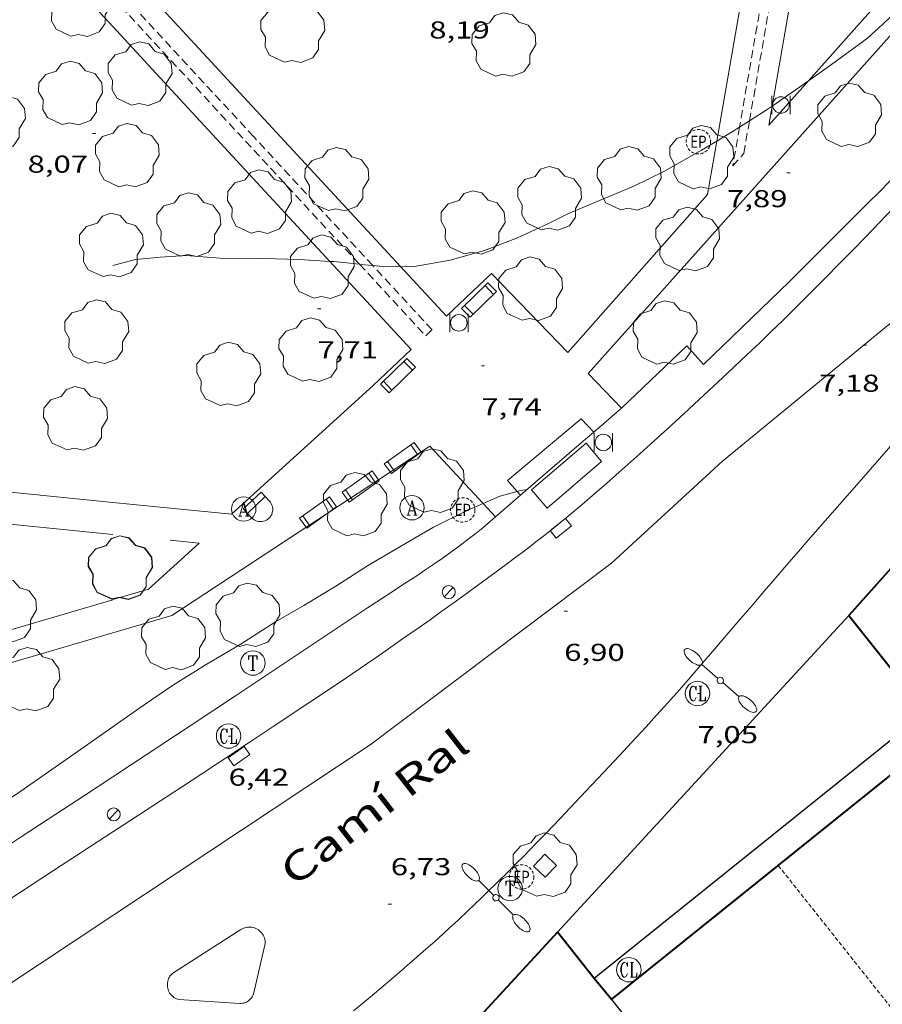
# Model space of a CAD drawing. Units: inches. Extents: x 451998 to 453001, y 4597494 to 4598002.
# Drawn here: x 452900 to 452953, y 4597767 to 4597827 of the extents above; entities that cross this region are included whole.
import ezdxf
from ezdxf.enums import TextEntityAlignment as Align

# ---------------------------------------------------------------- set-up
doc = ezdxf.new("R2010")
doc.units = ezdxf.units.IN
doc.header["$MEASUREMENT"] = 0
doc.linetypes.add('TRAZOS', pattern=[0.75, 0.5, -0.25])
doc.linetypes.add('TRAZOS2', pattern=[0.375, 0.25, -0.125])
for name, color, linetype, lineweight in [('ARBRE', 7, 'Continuous', 0), ('BANC PUBLIC', 7, 'Continuous', 0), ('CARENER', 7, 'Continuous', 0), ('CORBA DE NIVELL', 7, 'Continuous', 0), ('COS SORTINT-TRIBUNA', 7, 'Continuous', 0), ('COTA ALTIMETRICA', 7, 'Continuous', 0), ('EIX VIA URBANA PAVIMENTADA', 7, 'Continuous', 0), ('EMBORNAL', 7, 'Continuous', 0), ('ESCOCELL', 7, 'Continuous', 0), ('FACANA EXTERIOR', 7, 'Continuous', 0), ('FANAL', 7, 'Continuous', 0), ('FONT', 7, 'Continuous', 0), ('JARDI', 7, 'Continuous', 0), ('LIMIT DE PAVIMENT', 7, 'Continuous', 0), ('MARQUESINA', 7, 'Continuous', 0), ('MITGERES', 7, 'Continuous', 0), ('PAPERERA', 7, 'Continuous', 0), ('REGISTRE AIGUA', 7, 'Continuous', 0), ('REGISTRE CLAVEGUERAM', 7, 'Continuous', 0), ('REGISTRE ENLLUMENAT PUBLIC', 7, 'Continuous', 0), ('REGISTRE TELEFON', 7, 'Continuous', 0), ('TEXT DE CARRER', 7, 'Continuous', 0), ('VORERA', 7, 'Continuous', 0)]:
    doc.layers.add(name, color=color, linetype=linetype, lineweight=lineweight)
doc.styles.add('Style-Arial', font='ARIAL.TTF')

# ---------------------------------------------------------------- blocks, each defined once
blk = doc.blocks.new('ARBRE')
at = {"color": 0, "linetype": 'ByBlock', "lineweight": -2, "flags": 128}
blk.add_lwpolyline([(-0.507, -1.872), (-1.415, -1.448), (-1.697, -0.9400000000000001), (-1.675, -0.342), (-1.951, 0.138), (-1.943, 0.686), (-1.511, 1.208), (-0.871, 1.406), (-0.543, 1.846), (-0.027, 2.012), (0.541, 1.882), (0.933, 1.428), (1.495, 1.262), (1.921, 0.6940000000000001), (1.969, 0.068), (1.593, -0.562), (1.593, -1.098), (1.229, -1.618), (0.505, -1.886), (-0.049, -1.762), (-0.507, -1.872)], dxfattribs=at)
blk = doc.blocks.new('FANAL')
at = {"color": 0, "linetype": 'ByBlock', "lineweight": -2}
blk.add_line((0.283, 0.283), (-0.283, -0.283), dxfattribs=at)
blk.add_circle((0.0002620689868927002, 0.0006722288131713868), 0.40000000060146, dxfattribs=at)
blk = doc.blocks.new('COTA')
at = {"color": 0, "linetype": 'ByBlock', "lineweight": -2}
blk.add_line((0, 0), (0.2, 0), dxfattribs=at)
blk = doc.blocks.new('RCLAVC')
at = {"color": 0, "linetype": 'ByBlock', "lineweight": -2, "flags": 128}
for points in [[(-0.158, 0.43), (-0.122, 0.26), (-0.122, 0.6), (-0.158, 0.43), (-0.228, 0.544), (-0.332, 0.6), (-0.402, 0.6), (-0.508, 0.544), (-0.578, 0.43), (-0.612, 0.316), (-0.648, 0.146), (-0.648, -0.146), (-0.612, -0.316), (-0.578, -0.43), (-0.508, -0.544), (-0.402, -0.6), (-0.332, -0.6), (-0.228, -0.544), (-0.158, -0.43), (-0.122, -0.316)], [(-0.402, 0.6), (-0.472, 0.544), (-0.542, 0.43), (-0.578, 0.316), (-0.612, 0.146), (-0.612, -0.146), (-0.578, -0.316), (-0.542, -0.43), (-0.472, -0.544), (-0.402, -0.6)], [(0.122, 0.6), (0.368, 0.6)], [(0.226, 0.6), (0.226, -0.6)], [(0.262, 0.6), (0.262, -0.6)], [(0.122, -0.6), (0.648, -0.6), (0.648, -0.26), (0.612, -0.6)]]:
    blk.add_lwpolyline(points, dxfattribs=at)
at = {"color": 0, "linetype": 'ByBlock', "lineweight": -2}
blk.add_circle((-0.001401012718677521, -0.0007607361078262329), 1, dxfattribs=at)
blk = doc.blocks.new('RTELC')
at = {"color": 0, "linetype": 'ByBlock', "lineweight": -2, "flags": 128}
for points in [[(-0.306, 0.6), (-0.354, 0.26), (-0.354, 0.6), (0.354, 0.6), (0.354, 0.26), (0.308, 0.6)], [(-0.024, 0.6), (-0.024, -0.6)], [(0.024, 0.6), (0.024, -0.6)], [(-0.166, -0.6), (0.166, -0.6)]]:
    blk.add_lwpolyline(points, dxfattribs=at)
at = {"color": 0, "linetype": 'ByBlock', "lineweight": -2}
blk.add_circle((-0.001159542858600617, -0.0002807360887527466), 1, dxfattribs=at)
blk = doc.blocks.new('REPC')
at = {"color": 0, "linetype": 'ByBlock', "lineweight": -2}
blk.add_circle((0.001121296942234039, 0.0002408043146133423), 1, dxfattribs=at)
at = {"color": 0, "linetype": 'ByBlock', "lineweight": -2, "style": 'Style-Arial', "width": 0.7999964000072}
blk.add_text('EP', height=1.000002, dxfattribs=at).set_placement((-0.0001425146484374409, 1.000000000033197e-06), align=Align.MIDDLE_CENTER)
blk = doc.blocks.new('ESCOSE')
at = {"color": 0, "linetype": 'ByBlock', "lineweight": -2, "flags": 128}
blk.add_lwpolyline([(-0.5, -0.5), (0.5, -0.5), (0.5, 0.5), (-0.5, 0.5)], close=True, dxfattribs=at)
blk = doc.blocks.new('EMBORN')
at = {"color": 0, "linetype": 'ByBlock', "lineweight": -2, "flags": 128}
blk.add_lwpolyline([(0, 0), (1.2, 0), (1.2, 0.6), (0, 0.6)], close=True, dxfattribs=at)
blk = doc.blocks.new('FANALD')
at = {"color": 0, "linetype": 'ByBlock', "lineweight": -2, "flags": 128}
for points in [[(-2.906, -0.006), (-2.898, -0.052), (-2.874, -0.096), (-2.836, -0.138), (-2.782, -0.176), (-2.716, -0.212), (-2.638, -0.242), (-2.55, -0.268), (-2.454, -0.286), (-2.352, -0.3), (-2.246, -0.306), (-2.142, -0.304), (-2.036, -0.298), (-1.936, -0.284), (-1.842, -0.262), (-1.756, -0.236), (-1.68, -0.204), (-1.616, -0.168), (-1.566, -0.128), (-1.532, -0.08600000000000001), (-1.51, -0.042), (-1.506, 0.004), (-1.518, 0.05), (-1.546, 0.094), (-1.588, 0.134), (-1.644, 0.174), (-1.714, 0.208), (-1.794, 0.236), (-1.884, 0.26), (-1.982, 0.278), (-2.084, 0.29), (-2.188, 0.294), (-2.294, 0.292), (-2.398, 0.282), (-2.498, 0.266), (-2.59, 0.246), (-2.674, 0.218), (-2.746, 0.184), (-2.808, 0.148), (-2.854, 0.106), (-2.886, 0.064), (-2.904, 0.018), (-2.906, -0.006)], [(0.198, -0.002), (0.19, 0.054), (0.166, 0.104), (0.13, 0.148), (0.084, 0.178), (0.03, 0.194), (-0.026, 0.194), (-0.08, 0.178), (-0.128, 0.148), (-0.166, 0.106), (-0.19, 0.056), (-0.198, 0), (-0.19, -0.056), (-0.168, -0.106), (-0.132, -0.15), (-0.08600000000000001, -0.18), (-0.032, -0.198), (0.024, -0.198), (0.078, -0.184), (0.126, -0.154), (0.164, -0.112), (0.188, -0.062), (0.198, -0.006), (0.198, -0.002)], [(2.898, -0.002), (2.89, 0.044), (2.866, 0.088), (2.828, 0.13), (2.774, 0.168), (2.708, 0.204), (2.63, 0.234), (2.542, 0.26), (2.446, 0.278), (2.344, 0.292), (2.238, 0.298), (2.134, 0.296), (2.028, 0.29), (1.928, 0.276), (1.834, 0.254), (1.748, 0.228), (1.672, 0.196), (1.608, 0.16), (1.558, 0.12), (1.524, 0.078), (1.502, 0.034), (1.498, -0.012), (1.51, -0.058), (1.538, -0.102), (1.58, -0.142), (1.636, -0.182), (1.706, -0.216), (1.786, -0.244), (1.876, -0.268), (1.974, -0.286), (2.076, -0.298), (2.18, -0.302), (2.286, -0.3), (2.39, -0.29), (2.49, -0.274), (2.582, -0.254), (2.666, -0.226), (2.738, -0.192), (2.8, -0.156), (2.846, -0.114), (2.878, -0.07200000000000001), (2.896, -0.026), (2.898, -0.002)], [(-1.506, -0.006), (-0.198, -0.006)], [(1.498, -0.002), (0.198, -0.002)]]:
    blk.add_lwpolyline(points, dxfattribs=at)
blk = doc.blocks.new('RAIGUC')
at = {"color": 0, "linetype": 'ByBlock', "lineweight": -2, "flags": 128}
for points in [[(0.002, 0.6), (-0.33, -0.6)], [(0.002, 0.6), (0.332, -0.6)], [(0.002, 0.43), (0.284, -0.6)], [(-0.424, -0.6), (-0.14, -0.6)], [(-0.236, -0.26), (0.19, -0.26)], [(0.142, -0.6), (0.426, -0.6)]]:
    blk.add_lwpolyline(points, dxfattribs=at)
at = {"color": 0, "linetype": 'ByBlock', "lineweight": -2}
blk.add_circle((0.0002215649485588074, -0.001705031752586365), 1, dxfattribs=at)
blk = doc.blocks.new('PAPERE')
at = {"color": 0, "linetype": 'ByBlock', "lineweight": -2, "flags": 128}
for points in [[(-0.749, 0.752), (-0.749, -0.748)], [(0.751, -0.748), (0.751, 0.752)]]:
    blk.add_lwpolyline(points, dxfattribs=at)
at = {"color": 0, "linetype": 'ByBlock', "lineweight": -2}
blk.add_circle((0, 0), 0.675, dxfattribs=at)
blk = doc.blocks.new('FONT')
at = {"color": 0, "linetype": 'ByBlock', "lineweight": -2}
blk.add_line((0.999, 0.501), (-1.001, 0.501), dxfattribs=at)
at = {"color": 0, "linetype": 'ByBlock', "lineweight": -2, "flags": 128}
blk.add_lwpolyline([(-1.001, 0.001), (-1.001, 1.001), (0.999, 1.001), (0.999, 0.001)], dxfattribs=at)
at = {"color": 0, "linetype": 'ByBlock', "lineweight": -2}
blk.add_arc((0, 0), 1.00000000240455, 180.0000000000004, 4.579998741307465e-13, dxfattribs=at)
blk = doc.blocks.new('BANC')
at = {"color": 0, "linetype": 'ByBlock', "lineweight": -2}
for p, q in [((0.002, 1.498), (0, 0)), ((4.502, 1.498), (0.002, 1.498)), ((4.5, -0.004), (4.502, 1.498)), ((0, 0), (4.5, -0.004))]:
    blk.add_line(p, q, dxfattribs=at)
at = {"color": 0, "linetype": 'ByBlock', "lineweight": -2, "flags": 128}
for points in [[(0.502, 1.498), (0.498, 0)], [(4, -0.004), (4.004, 1.498)]]:
    blk.add_lwpolyline(points, dxfattribs=at)

msp = doc.modelspace()

# ---------------------------------------------------------------- linework, layer by layer
at = {"layer": 'CARENER', "color": 1, "linetype": 'TRAZOS2', "lineweight": 20, "elevation": 13.9310215986224}
msp.add_lwpolyline([(452946.8577377439, 4597775.549110703), (452974.2135183326, 4597741.041849639)], dxfattribs=at)
at = {"layer": 'CORBA DE NIVELL', "color": 30, "linetype": 'Continuous', "lineweight": 0}
for points, elevation in [([(452952.9971371095, 4597826.929143781), (452954.53315047, 4597828.37613437), (452955.9631635448, 4597829.807125738), (452957.6191790641, 4597831.51411582), (452959.1741942524, 4597833.198106631), (452960.8082092445, 4597834.840096779), (452962.3962233989, 4597836.38108712), (452962.9082281078, 4597836.897084034), (452964.482244145, 4597838.68907487), (452965.7582598946, 4597840.504068003), (452967.2922775542, 4597842.518059487), (452968.6412911635, 4597844.036051604), (452970.3203084788, 4597845.97504187), (452971.3703199174, 4597847.268035907), (452972.0593329284, 4597848.84203312), (452972.1956415683, 4597850.070997576)], 8.000012403200001), ([(452952.9971371095, 4597826.929143781), (452952.3481317025, 4597826.349147806), (452952.012129315, 4597826.103149974), (452950.1281158019, 4597824.707162105), (452948.7084636053, 4597823.712269781)], 8.000012403200001), ([(452948.7084636053, 4597823.712269781), (452948.1561022586, 4597823.325174925), (452946.481450731, 4597822.153106432)], 8.000012403200001), ([(452946.481450731, 4597822.153106432), (452946.1700886329, 4597821.935187839), (452945.0901674939, 4597821.255056642)], 8.000012403200001), ([(452945.0901674939, 4597821.255056642), (452944.4787898288, 4597820.870012764)], 8.000012403200001), ([(452944.4787898288, 4597820.870012764), (452944.0900754684, 4597820.625201588), (452943.0837314593, 4597820.011954952)], 8.000012403200001), ([(452943.0837314593, 4597820.011954952), (452942.1520635029, 4597819.444214462), (452939.8370499818, 4597818.135229999), (452938.0020403535, 4597817.241242536), (452936.041031046, 4597816.415256134), (452933.9520212288, 4597815.54827064), (452932.7120146477, 4597814.934279097), (452930.8610052753, 4597814.077291813), (452928.8279962128, 4597813.298306032), (452926.730988485, 4597812.708321027), (452924.4229817655, 4597812.294337898), (452923.6838589865, 4597812.306808872)], 8.000012403200001), ([(452921.1715175182, 4597812.444344988), (452919.5909766869, 4597812.612375055), (452919.3508567602, 4597812.627362929)], 8.000012403200001), ([(452921.2089778904, 4597812.44036251), (452921.1715175182, 4597812.444344988)], 8.000012403200001), ([(452923.6838589865, 4597812.306808872), (452922.4069788979, 4597812.328353248), (452921.9851804553, 4597812.367976779)], 8.000012403200001), ([(452928.7518377145, 4597797.76297554), (452929.7858831869, 4597798.206275364), (452930.8446036276, 4597798.509943536)], 7.000010852800001), ([(452924.3408542588, 4597795.506312491), (452925.7188625335, 4597796.315303291), (452927.7728735179, 4597797.3432893), (452928.7518377145, 4597797.76297554)], 7.000010852800001)]:
    msp.add_lwpolyline(points, dxfattribs=dict(at, elevation=elevation))
at = {"layer": 'CORBA DE NIVELL', "color": 30, "linetype": 'Continuous', "lineweight": 0, "flags": 128}
for points, elevation in [([(452919.3508567602, 4597812.627362929), (452917.4919744267, 4597812.743391184), (452915.2749713688, 4597812.793408083), (452912.6199674424, 4597812.818428266), (452910.5279653902, 4597812.975444383), (452908.9659623236, 4597812.890456103), (452907.4299588041, 4597812.740467524), (452906.0409539115, 4597812.379477504)], 8.000012403200001), ([(452921.9851804553, 4597812.367976779), (452921.2039778901, 4597812.44136255)], 8.000012403200001), ([(452930.8446036276, 4597798.509943536), (452931.0618879422, 4597798.57226625), (452931.4618890175, 4597798.632263307)], 7.000010852800001), ([(452906.0407390399, 4597784.060433598), (452906.1167395599, 4597784.113433103), (452907.9577521945, 4597785.402421134), (452909.6947639015, 4597786.590409795), (452911.7607768925, 4597787.880396119), (452913.8447894941, 4597789.115382222), (452916.0238033356, 4597790.494367826), (452917.7658137301, 4597791.508356181), (452919.7198257355, 4597792.69134319), (452921.712838674, 4597793.989330079), (452923.6488501053, 4597795.100317113), (452924.3408542588, 4597795.506312491)], 7.000010852800001), ([(452898.5736883117, 4597778.900482255), (452900.3957002946, 4597780.107470301), (452902.0987119869, 4597781.300459229), (452903.8487239947, 4597782.52544785), (452906.0407390399, 4597784.060433598)], 7.000010852800001)]:
    msp.add_lwpolyline(points, dxfattribs=dict(at, elevation=elevation))
at = {"layer": 'COS SORTINT-TRIBUNA', "color": 1, "linetype": 'Continuous', "lineweight": 30, "elevation": 13.25102054435635, "flags": 128}
msp.add_lwpolyline([(452955.9058231553, 4597784.957056636), (452935.5726676013, 4597768.610185577)], dxfattribs=at)
at = {"layer": 'EIX VIA URBANA PAVIMENTADA', "color": 1, "linetype": 'Continuous', "lineweight": 20, "extrusion": (0.02889272286050563, -0.05170203772305398, 0.9982445140650612), "elevation": -224621.7364699612, "flags": 128}
msp.add_lwpolyline([(2638315.045129924, 3785989.340733497), (2638322.013563135, 3785991.012258498), (2638341.230951496, 3785994.47349713)], dxfattribs=at)
at = {"layer": 'EIX VIA URBANA PAVIMENTADA', "color": 1, "linetype": 'Continuous', "lineweight": 20}
for points in [[(452906.040651199, 4597772.483415649, 6.655010317912001), (452921.824755104, 4597782.952312118, 6.675010348920002), (452936.6348626813, 4597794.104217038, 7.027010894660801), (452938.1558756772, 4597795.50620767, 7.056010939622401)], [(452848.714332744, 4597734.171863174, 6.661011945534854), (452855.2853405208, 4597741.908753353, 6.835010596984001), (452878.2364694378, 4597754.209598282, 6.723010423339201), (452896.9625914402, 4597766.462475195, 6.643010299307202), (452906.040651199, 4597772.483415649, 6.655010317912001)]]:
    msp.add_polyline3d(points, dxfattribs=at)
at = {"layer": 'FACANA EXTERIOR', "color": 1, "linetype": 'Continuous', "lineweight": 40, "extrusion": (0.02025420236926316, 0.01628314372476026, 0.9996622562229825), "elevation": 84053.88868017161, "flags": 128}
msp.add_lwpolyline([(3299563.12791236, -3232713.116600832), (3299563.12791236, -3232739.167177378)], dxfattribs=at)
at = {"layer": 'FACANA EXTERIOR', "color": 1, "linetype": 'Continuous', "lineweight": 40}
for points in [[(452955.3159022816, 4597795.506077467, 13.195020457528), (452951.1798608986, 4597790.897101712, 13.26702056902587)], [(452951.1798608986, 4597790.897101712, 13.26702056902587), (452951.1798608982, 4597790.897101704, 13.2670205691568)], [(452951.1798608982, 4597790.897101704, 13.2670205691568), (452951.1798608986, 4597790.897101712, 13.2670205691568)], [(452951.1798608986, 4597790.897101712, 13.2670205691568), (452955.905823157, 4597784.957056643, 13.25102054437047)], [(452933.3186857735, 4597771.4662071, 12.2990190683696), (452928.7996414899, 4597766.553233772, 12.1790188823216), (452940.2785476966, 4597751.846123872, 13.8270214373808)], [(452935.5726676013, 4597768.610185577, 13.97902166920677), (452933.3186857735, 4597771.4662071, 12.2990190683696)], [(452936.629659502, 4597767.32717556, 13.9170215769168), (452935.5726676013, 4597768.610185577, 13.9790216730416)]]:
    msp.add_polyline3d(points, dxfattribs=at)
at = {"layer": 'JARDI', "color": 3, "linetype": 'TRAZOS', "lineweight": 0}
for points, elevation in [([(452945.0901674939, 4597821.255056642), (452947.467200119, 4597834.918230887), (452949.7492871246, 4597848.135183831), (452949.1692848832, 4597847.95818796), (452946.4441712215, 4597832.244213527), (452944.4787898288, 4597820.870012764)], 7.758597200904719), ([(452906.0410786557, 4597828.820502993), (452912.6600344691, 4597821.644441646), (452921.1715175182, 4597812.444344988)], 8.211012730957009), ([(452944.0670533607, 4597818.48718098), (452944.7420745749, 4597819.254219904), (452945.0901674939, 4597821.255056642)], 7.699938708799891), ([(452944.4787898288, 4597820.870012764), (452944.0670533607, 4597818.48718098)], 7.747475566543877), ([(452921.1715175182, 4597812.444344988), (452925.2329508474, 4597808.054325178)], 7.701732557730248)]:
    msp.add_lwpolyline(points, dxfattribs=dict(at, elevation=elevation))
for points in [[(452921.9851804553, 4597812.367976779, 7.687159171472393), (452914.6910271424, 4597820.263424094, 7.906012257462402), (452906.0410847813, 4597829.627504244, 8.220012744288002)], [(452925.2329508502, 4597808.054325178, 7.578011748931202), (452925.6229543076, 4597808.430322803, 7.578011748931202), (452921.9851804553, 4597812.367976779, 7.687159171472393)]]:
    msp.add_polyline3d(points, dxfattribs=at)
at = {"layer": 'LIMIT DE PAVIMENT', "color": 1, "linetype": 'Continuous', "lineweight": 20, "elevation": 6.810010558227077}
msp.add_lwpolyline([(452933.3186857739, 4597771.466207107), (452951.1798608982, 4597790.897101704)], dxfattribs=at)
at = {"layer": 'LIMIT DE PAVIMENT', "color": 1, "linetype": 'Continuous', "lineweight": 20, "elevation": 7.1530110900203, "flags": 128}
msp.add_lwpolyline([(452951.1798608982, 4597790.897101704), (452951.1798608986, 4597790.897101712)], dxfattribs=at)
at = {"layer": 'MARQUESINA', "color": 1, "linetype": 'Continuous', "lineweight": 20}
msp.add_polyline3d([(452935.0639160597, 4597801.460240362, 9.771015148958405), (452931.71788924, 4597798.609261329, 9.731015086942401), (452932.6738822089, 4597797.487252337, 9.707015049732805), (452936.0199090285, 4597800.338231369, 9.707015049732805), (452935.0639160597, 4597801.460240362, 9.771015148958405)], dxfattribs=at)
at = {"layer": 'MITGERES', "color": 1, "linetype": 'Continuous', "lineweight": 30, "elevation": 13.91702157701366}
msp.add_lwpolyline([(452936.6296595032, 4597767.327175563), (452945.564196829, 4597756.045773376)], dxfattribs=at)
at = {"layer": 'VORERA', "color": 1, "linetype": 'Continuous', "lineweight": 0}
for points, elevation in [([(452935.1984584117, 4597805.733791488), (452946.6075730147, 4597818.506724725), (452958.5055130762, 4597831.844815256), (452970.2254415783, 4597844.990698866), (452976.8603469144, 4597852.430588984)], 7.28998860505817), ([(452947.8512850709, 4597847.481214692), (452945.3821731736, 4597833.238211345), (452943.0837314593, 4597820.011954952)], 8.26501281405217), ([(452946.277081515, 4597820.975185541), (452946.481450731, 4597822.153106432)], 7.766012040409123), ([(452937.2370240469, 4597803.622126007), (452935.5327675439, 4597802.149398325)], 7.201988502405584), ([(452935.5327675439, 4597802.149398325), (452934.7726512118, 4597801.492546283), (452931.965981313, 4597799.067158939), (452929.5121936917, 4597796.946375025)], 7.146034917792756), ([(452925.4748998407, 4597801.282312844), (452928.7518377145, 4597797.76297554)], 7.269011269760085), ([(452928.7518377145, 4597797.76297554), (452929.5121936917, 4597796.946375025)], 6.975600145095541), ([(452914.663627996, 4597767.663342751), (452915.3856417548, 4597770.757295634)], 6.691010373746394)]:
    msp.add_lwpolyline(points, dxfattribs=dict(at, elevation=elevation))
at = {"layer": 'VORERA', "color": 1, "linetype": 'Continuous', "lineweight": 0, "flags": 128}
for points, elevation in [([(452946.481450731, 4597822.153106432), (452949.0012048698, 4597836.676189212), (452951.0372970736, 4597848.41219196)], 7.788218590499689), ([(452943.0837314593, 4597820.011954952), (452942.5120434081, 4597816.722207514)], 7.733352958863827), ([(452929.5121936917, 4597796.946375025), (452929.5119614159, 4597796.946174271)], 6.949995589134195), ([(452929.5121936917, 4597796.946375025), (452929.5178731635, 4597796.940275435)], 6.90751923815693), ([(452838.7261893219, 4597770.074563604), (452856.0788147664, 4597775.178041479), (452873.3871551605, 4597780.258973711), (452891.3790201352, 4597785.533409821), (452906.0412783609, 4597789.823740777)], 7.866378614076638), ([(452915.3856417548, 4597770.757295634), (452915.3856525913, 4597770.75734207)], 6.641011046636711)]:
    msp.add_lwpolyline(points, dxfattribs=dict(at, elevation=elevation))
at = {"layer": 'VORERA', "color": 1, "linetype": 'Continuous', "lineweight": 0, "extrusion": (-0.01501074346710007, -0.01695949928877953, 0.9997434935844488), "elevation": -84768.0372312015, "flags": 128}
msp.add_lwpolyline([(-2708144.84457683, 3742170.681695513), (-2708144.844576831, 3742157.744741584)], dxfattribs=at)
at = {"layer": 'VORERA', "color": 1, "linetype": 'Continuous', "lineweight": 0, "extrusion": (0.1005554404096014, 0.9947397040585497, 0.01953265403216157), "elevation": 4619152.40969716, "flags": 128}
msp.add_lwpolyline([(11925.28463006637, -90231.98138235595), (11907.71394264535, -90232.38458153544), (11890.07746767532, -90232.80149567706), (11872.40080390417, -90233.1836135818), (11854.66334872466, -90233.48784663783), (11836.95762005571, -90233.69881869871), (11818.98730786756, -90233.8897475908), (11812.0201439744, -90233.97076497506)], dxfattribs=at)
at = {"layer": 'VORERA', "color": 1, "linetype": 'Continuous', "lineweight": 0, "extrusion": (-0.03980528307734791, 0.01508734176374077, 0.999093544948438), "elevation": 51346.53616056647, "flags": 128}
msp.add_lwpolyline([(-4459872.586176978, -1204939.582086149), (-4459873.305407868, -1204940.94459387), (-4459868.312863059, -1204943.340728136)], dxfattribs=at)
at = {"layer": 'VORERA', "color": 1, "linetype": 'Continuous', "lineweight": 0, "extrusion": (0.02293711724784132, -0.02375866955184646, 0.999454558383464), "elevation": -98841.43632585288, "flags": 128}
msp.add_lwpolyline([(3519303.70644368, 2991601.925640741), (3519303.706443681, 2991604.862901499)], dxfattribs=at)
at = {"layer": 'VORERA', "color": 1, "linetype": 'Continuous', "lineweight": 0, "extrusion": (0.008842420825571145, -0.02025355470630879, 0.9997557727343725), "elevation": -89109.38999962236, "flags": 128}
msp.add_lwpolyline([(2254741.108177434, 4031519.719251818), (2254729.976892249, 4031515.96353177), (2254723.605612177, 4031519.538253261)], dxfattribs=at)
at = {"layer": 'VORERA', "color": 1, "linetype": 'Continuous', "lineweight": 0, "extrusion": (0.01526060629722167, -0.03175917214105539, 0.999379041645539), "elevation": -139102.722817911, "flags": 128}
msp.add_lwpolyline([(2399589.630553133, 3945567.901661824), (2399593.996020367, 3945569.7747827), (2399599.020333287, 3945571.931709768)], dxfattribs=at)
at = {"layer": 'VORERA', "color": 1, "linetype": 'Continuous', "lineweight": 0, "extrusion": (0.008740198286549431, 0.005743833282589633, 0.9999453071609136), "elevation": 30374.92010602757, "flags": 128}
msp.add_lwpolyline([(452899.3211480395, 4597696.881255053), (452908.1108312103, 4597702.657292602)], dxfattribs=at)
at = {"layer": 'VORERA', "color": 1, "linetype": 'Continuous', "lineweight": 0, "extrusion": (-0.003589655187940663, 0.02449974398392436, 0.9996933914557773), "elevation": 111026.3638178061, "flags": 128}
msp.add_lwpolyline([(-1114664.308613826, -4482186.049955549), (-1114668.038113814, -4482186.574968713), (-1114675.664784754, -4482190.128903979)], dxfattribs=at)
at = {"layer": 'VORERA', "color": 1, "linetype": 'Continuous', "lineweight": 0, "extrusion": (-0.276766167885037, 0.9460195533218233, 0.168663846294959), "elevation": 4224253.19170712, "flags": 128}
msp.add_lwpolyline([(-1725694.136355648, -722826.8230684011), (-1725677.217027069, -722826.734939366), (-1725656.894416906, -722826.641885108), (-1725638.041448084, -722826.527838376), (-1725622.084316851, -722826.377687023)], dxfattribs=at)
at = {"layer": 'VORERA', "color": 1, "linetype": 'Continuous', "lineweight": 0, "extrusion": (0.2446328201034821, -0.3786932520332036, 0.8926064105711621), "elevation": -1630345.898614548, "flags": 128}
msp.add_lwpolyline([(2875275.14183997, 3227916.977219455), (2875275.482161643, 3227916.978635923), (2875280.170116287, 3227917.002483132), (2875281.650373946, 3227917.011937009), (2875282.946417961, 3227917.023472564), (2875285.212850319, 3227917.048198691), (2875286.912325167, 3227917.07164625), (2875289.462867972, 3227917.111653525), (2875292.013061354, 3227917.157916279), (2875292.726835088, 3227917.173493061), (2875293.352107181, 3227917.190157163)], dxfattribs=at)
at = {"layer": 'VORERA', "color": 1, "linetype": 'Continuous', "lineweight": 0, "extrusion": (-0.01630015944802232, -0.01045505714688675, 0.9998124807092702), "elevation": -55445.85197402634, "flags": 128}
msp.add_lwpolyline([(-3625569.424114054, 2863006.638387398), (-3625569.424114053, 2863001.680983619)], dxfattribs=at)
at = {"layer": 'VORERA', "color": 1, "linetype": 'Continuous', "lineweight": 0, "extrusion": (-0.012786089166199, 0.0008037162678551024, 0.9999179316143875), "elevation": -2089.04604647105, "flags": 128}
msp.add_lwpolyline([(452873.159713325, 4597770.483364929), (452876.8990254256, 4597770.248336118)], dxfattribs=at)
at = {"layer": 'VORERA', "color": 1, "linetype": 'Continuous', "lineweight": 0}
for points in [[(452951.0372970739, 4597848.412191959, 8.300012868320001), (452969.0543108713, 4597846.549052366, 7.842012158236802), (452957.2911926684, 4597833.374121191, 7.846012164438402), (452948.7084636053, 4597823.712269781, 7.783672191652764)], [(452888.449593396, 4597846.058322161, 8.99503342730614), (452899.3141100362, 4597834.330562578, 8.4170130497168), (452906.0410651752, 4597827.043500238, 8.168012663667202)], [(452923.6838589865, 4597812.306808872, 7.658241412262891), (452915.8390329208, 4597820.790416201, 7.890012232656002), (452906.0410983555, 4597831.416507018, 8.223012748939205)], [(452964.9021772063, 4597829.781057873, 7.584011758233602), (452962.0791487694, 4597826.610074376, 7.614011804745602), (452959.2561203327, 4597823.439090879, 7.643011849707202), (452958.8401161596, 4597822.974093314, 7.646011854358402), (452958.4481122587, 4597822.540095616, 7.645011852808001), (452958.0791086062, 4597822.134097787, 7.643011849707202), (452957.7311051985, 4597821.756099842, 7.639011843505601), (452957.0760988187, 4597821.049103715, 7.627011824900802), (452956.4990932578, 4597820.43410714, 7.614011804745602), (452955.9910884033, 4597819.898110162, 7.600011783040002), (452955.5450841684, 4597819.431112822, 7.587011762884802), (452954.7600767827, 4597818.618117519, 7.564011727225601), (452954.1670712653, 4597818.012121079, 7.547011700868802), (452953.7210671366, 4597817.55912376, 7.535011682264002), (452953.0500609596, 4597816.882127802, 7.519011657457601), (452952.3750547991, 4597816.208131879, 7.507011638852802), (452947.5160106028, 4597811.376161256, 7.435011527224002), (452942.2629638457, 4597806.287193223, 7.363011415595202)], [(452906.0408435508, 4597797.834454954, 7.576011745830402), (452895.0998348813, 4597798.927539662, 7.694011928777601), (452876.7728204894, 4597800.775681585, 7.875012209400001), (452858.9248064077, 4597802.566819785, 8.1090125721936), (452840.7187919454, 4597804.380960735, 8.451013102430402), (452821.9277770543, 4597806.258106223, 8.876013761350402), (452804.6917635344, 4597807.998239699, 9.342014483836802), (452798.3127585916, 4597808.650289111, 9.533014779963203), (452814.9328214543, 4597813.539170587, 9.395014566008001), (452831.7408849954, 4597818.479050713, 9.255014348952004), (452848.4569479158, 4597823.355931441, 9.075014069880002), (452862.3100003199, 4597827.43183265, 8.928013841971204), (452863.6919673246, 4597822.800814984, 8.602013336540802)], [(452906.0410651752, 4597827.043500238, 8.168012663667202), (452910.1560377374, 4597822.586462105, 8.016012428006402), (452919.3508567602, 4597812.627362929, 7.730839127204317)], [(452948.7084636053, 4597823.712269781, 7.783672191652764), (452946.2770815147, 4597820.975185539, 7.766012040406402)], [(452932.1158663129, 4597795.506253499, 6.895010690008002), (452932.1258663891, 4597795.514253436, 6.896010691558401), (452932.4688689543, 4597795.782251248, 6.914010719465602), (452933.0648734749, 4597796.256247461, 6.945010767528001), (452933.5088768795, 4597796.614244646, 6.967010801636802), (452933.8408794581, 4597796.886242549, 6.982010824892801), (452934.3348833348, 4597797.296239438, 7.003010857451201), (452934.8268872389, 4597797.710236346, 7.019010882257601), (452935.6228936476, 4597798.392231363, 7.041010916366401), (452936.3148992807, 4597798.993227046, 7.060010945824001), (452936.9169042278, 4597799.522223297, 7.076010970630402), (452937.4429085715, 4597799.987220027, 7.090010992336002), (452938.3579161967, 4597800.805214353, 7.114011029545602), (452939.0409219371, 4597801.422210127, 7.132011057452802), (452940.061930584, 4597802.353203824, 7.159011099313602), (452941.0779392612, 4597803.289197565, 7.187011142724802), (452942.5999523192, 4597804.699188204, 7.233011214043202), (452943.7369621324, 4597805.760181222, 7.269011269857601), (452944.5859695188, 4597806.56017602, 7.295011310168001), (452945.2209750708, 4597807.162172136, 7.314011339625601), (452945.6949792429, 4597807.615169241, 7.328011361331201), (452946.403985532, 4597808.299164922, 7.347011390788801), (452947.1089918377, 4597808.986160638, 7.363011415595202), (452947.5379957047, 4597809.408158037, 7.371011427998401), (452948.3400029802, 4597810.203153185, 7.383011446603201), (452949.03900936, 4597810.901148964, 7.391011459006402), (452949.6480149553, 4597811.514145293, 7.395011465208001), (452950.709024772, 4597812.591138911, 7.399011471409601), (452951.5020321549, 4597813.402134153, 7.401011474510402), (452952.6870432566, 4597814.623127053, 7.404011479161601), (452953.8680543823, 4597815.848119992, 7.411011490014402)], [(452919.3508567602, 4597812.627362929, 7.730839127204317), (452924.3429431423, 4597807.220330638, 7.576011745830402), (452922.0089227021, 4597805.00334491, 7.580011752032001)], [(452933.9399566327, 4597807.037257537, 7.347011390788801), (452929.2659861099, 4597811.877300505, 7.569011734977601), (452926.5009619666, 4597809.260317428, 7.575011744280001), (452923.6838589865, 4597812.306808872, 7.658241412262891)], [(452930.8446036276, 4597798.509943536, 6.961739143952926), (452930.2518912617, 4597799.17527333, 7.021010885358401), (452934.757926921, 4597802.954245, 7.168011113267201), (452935.5327675439, 4597802.149398325, 7.135017639617906)], [(452935.5327675439, 4597802.149398325, 7.135017639617906), (452935.5329220145, 4597802.149237872, 7.135011062104001)], [(452931.0518856884, 4597798.277265869, 6.941010761326402), (452930.8446036276, 4597798.509943536, 6.961739143952926)], [(452929.5178731655, 4597796.940275434, 6.948010772179201), (452928.7288669194, 4597796.278280394, 6.926010738070401), (452928.5208652994, 4597796.107281707, 6.920010728768001), (452928.3188637495, 4597795.944282987, 6.915010721016001), (452927.9228607682, 4597795.632285509, 6.905010705512002), (452927.7588595579, 4597795.506286558, 6.902010700860801)], [(452927.7588595579, 4597795.506286558, 6.902010700860801), (452927.546858, 4597795.344287915, 6.897010693108801), (452927.1918554389, 4597795.079290197, 6.889010680705601), (452926.8568530607, 4597794.83429236, 6.883010671403201), (452926.5398508468, 4597794.607294412, 6.877010662100802), (452926.2408487823, 4597794.396296355, 6.872010654348801), (452925.6768449411, 4597794.005300027, 6.863010640395202), (452925.1798416212, 4597793.669303278, 6.855010627992002), (452924.7428387282, 4597793.377306141, 6.849010618689602), (452923.973833689, 4597792.870311189, 6.838010601635201), (452922.8188261698, 4597792.115318783, 6.821010575278402), (452922.2428224087, 4597791.737322568, 6.813010562875202), (452921.6678186339, 4597791.35732634, 6.803010547371201), (452916.2607829586, 4597787.760361791, 6.710010403184001), (452913.5557651377, 4597785.964379529, 6.664010331865602), (452910.8477473425, 4597784.172397299, 6.619010262097602), (452908.9247347249, 4597782.90240992, 6.588010214035201), (452907.2407236843, 4597781.791420975, 6.563010175275202), (452906.0407158221, 4597781.000428854, 6.547010150468802)], [(452909.5558313365, 4597795.506424674, 7.509011641953601), (452911.3418327397, 4597795.326410843, 7.488011609395202), (452908.2308065348, 4597792.508430079, 7.440011534976001), (452906.0407982531, 4597791.864445697, 7.452011553580801)], [(452920.7986296241, 4597766.624294588, 6.742010452796801), (452921.6936366492, 4597767.367288951, 6.745010457448001), (452922.4736428207, 4597768.021284047, 6.749010463649602), (452923.1536482377, 4597768.596279778, 6.753010469851201), (452923.7446530009, 4597769.10327608, 6.756010474502402), (452924.2606571774, 4597769.548272855, 6.760010480704001), (452924.7096608478, 4597769.940270055, 6.763010485355201), (452925.1016640732, 4597770.285267617, 6.766010490006401), (452925.7836697438, 4597770.893263384, 6.771010497758401), (452926.2926740157, 4597771.352260233, 6.775010503960002), (452926.6716772285, 4597771.698257894, 6.778010508611201), (452927.2376820819, 4597772.222254411, 6.783010516363201), (452927.800686961, 4597772.750250959, 6.787010522564801), (452928.223690667, 4597773.152248372, 6.790010527216001), (452928.6176941535, 4597773.531245971, 6.794010533417602), (452928.9866974268, 4597773.887243723, 6.797010538068801), (452929.6727035891, 4597774.55923956, 6.803010547371201), (452930.2697090066, 4597775.151235948, 6.808010555123202), (452930.7887137643, 4597775.672232818, 6.813010562875202), (452931.2417179341, 4597776.129230089, 6.818010570627202), (452932.0287252621, 4597776.934225366, 6.826010583030402), (452932.6157307703, 4597777.540221851, 6.832010592332802), (452933.4917390786, 4597778.456216625, 6.841010606286401), (452934.3627474096, 4597779.376211443, 6.851010621790401), (452936.1267643559, 4597781.249200962, 6.873010655899201), (452936.7867707208, 4597781.953197045, 6.882010669852802), (452937.3637762892, 4597782.569193621, 6.890010682256002), (452937.8657811724, 4597783.110190652, 6.898010694659201), (452938.7427897403, 4597784.060185471, 6.912010716364801), (452939.3957961853, 4597784.776181626, 6.924010734969602), (452939.88280103, 4597785.315178766, 6.933010748923202), (452940.2468046749, 4597785.721176634, 6.940010759776001), (452940.7888101588, 4597786.333173471, 6.951010776830402), (452941.3278156607, 4597786.948170334, 6.963010795435201), (452942.1928245818, 4597787.94716532, 6.985010829544001), (452942.9458324035, 4597788.824160966, 7.008010865203201), (452944.2608461119, 4597790.362153373, 7.053010934971201), (452945.2448563934, 4597791.516147695, 7.089010990785601), (452945.9848641039, 4597792.381143422, 7.115011031096001), (452946.5398698811, 4597793.029140215, 7.134011060553601), (452947.374878528, 4597793.998135382, 7.158011097763201), (452948.2148871674, 4597794.965130508, 7.179011130321602), (452948.6868920041, 4597795.506127765, 7.189011145825601)], [(452921.2337898947, 4597787.658323898, 6.569010184577601), (452922.1337959943, 4597788.278318031, 6.582010204732802), (452922.8068005887, 4597788.74631365, 6.594010223337602), (452923.8148075007, 4597789.451307096, 6.613010252795202), (452924.8218144263, 4597790.158300551, 6.635010286904002), (452925.4958190829, 4597790.634296175, 6.651010311710402), (452926.0848231677, 4597791.052292353, 6.667010336516801), (452927.1108303503, 4597791.789285711, 6.697010383028801), (452927.8778357582, 4597792.345280754, 6.722010421788801), (452929.0248439024, 4597793.184273352, 6.761010482254401), (452930.16885208, 4597794.028265979, 6.803010547371201), (452930.7638563713, 4597794.472262153, 6.828010586131201), (452931.2818601487, 4597794.864258831, 6.852010623340801), (452931.7328634656, 4597795.209255944, 6.875010659000001), (452932.1158663129, 4597795.506253499, 6.895010690008002)], [(452906.0407158221, 4597781.000428854, 6.547010150468802), (452904.2947043743, 4597779.848440317, 6.524010114809601), (452902.0846898929, 4597778.391454825, 6.499010076049602), (452900.4256790429, 4597777.300465722, 6.484010052793601), (452897.9376627799, 4597775.665482065, 6.468010027987201)], [(452899.7816494622, 4597773.533464768, 6.470010031088002), (452902.3996664805, 4597775.241447552, 6.469010029537602), (452906.0406901534, 4597777.61742361, 6.473010035739202)], [(452915.3856417548, 4597770.757295634, 6.634966942924891), (452915.3846532497, 4597770.84434221, 6.631010280702402), (452915.376653905, 4597770.932342408, 6.628010276051201), (452915.3596545387, 4597771.019342672, 6.625010271400001), (452915.3356551465, 4597771.104342986, 6.623010268299201), (452915.3036557191, 4597771.186343356, 6.621010265198401), (452915.2646562656, 4597771.266343775, 6.620010263648001), (452915.2186567634, 4597771.341344241, 6.619010262097602), (452915.1656572199, 4597771.412344754, 6.619010262097602), (452915.1066576293, 4597771.478345303, 6.619010262097602), (452915.0416579837, 4597771.53834589, 6.621010265198401), (452914.9716582925, 4597771.593346505, 6.622010266748801), (452914.8976585344, 4597771.640347141, 6.624010269849602), (452914.8186587231, 4597771.681347803, 6.627010274500802), (452914.7376588554, 4597771.71534847, 6.630010279152001), (452914.6526589209, 4597771.741349156, 6.634010285353601), (452914.5666589241, 4597771.759349837, 6.638010291555201), (452914.4786588636, 4597771.769350519, 6.643010299307202), (452914.3906587499, 4597771.772351191, 6.648010307059201), (452914.302658568, 4597771.766351849, 6.653010314811201), (452914.2156583344, 4597771.75335249, 6.659010324113602), (452914.1296580342, 4597771.731353109, 6.665010333416001), (452914.0466576854, 4597771.702353694, 6.671010342718401), (452913.9656572867, 4597771.666354252, 6.677010352020802), (452913.8916568533, 4597771.624354748, 6.683010361323202)], [(452915.3856525836, 4597770.756342066, 6.635010286904002), (452915.3856417548, 4597770.757295634, 6.634966942924891)], [(452909.7196300809, 4597768.948382254, 6.587010212484802), (452909.6566295432, 4597768.890382644, 6.597010227988801), (452909.5986289676, 4597768.826382983, 6.606010241942402), (452909.5466283711, 4597768.758383273, 6.615010255896001), (452909.5016277398, 4597768.684383499, 6.623010268299201), (452909.4636270966, 4597768.607383667, 6.630010279152001), (452909.4326264416, 4597768.52738378, 6.637010290004802), (452909.4086257746, 4597768.444383833, 6.643010299307202), (452909.3936251064, 4597768.359383815, 6.648010307059201), (452909.3856244414, 4597768.273383742, 6.652010313260801), (452909.3856237889, 4597768.187383609, 6.655010317912001), (452909.3936231488, 4597768.101383415, 6.657010321012801), (452909.4096225286, 4597768.016383162, 6.659010324113602), (452909.4336219286, 4597767.932382849, 6.659010324113602), (452909.4646213696, 4597767.85238249, 6.658010322563201), (452909.5026208367, 4597767.774382081, 6.657010321012801), (452909.5476203526, 4597767.701381627, 6.654010316361601), (452909.5996199096, 4597767.632381124, 6.650010310160002), (452909.657619514, 4597767.568380586, 6.646010303958401), (452909.7216191656, 4597767.509380009, 6.641010296206401), (452909.790618878, 4597767.457379404, 6.634010285353601), (452909.8636186497, 4597767.412378781, 6.627010274500802), (452909.9406184732, 4597767.373378136, 6.620010263648001), (452910.020618362, 4597767.342377481, 6.611010249694401), (452910.0986183084, 4597767.319376853, 6.603010237291202)], [(452913.8376223221, 4597767.08434812, 6.651010311710402), (452913.9186224553, 4597767.085347506, 6.656010319462402), (452913.9996226416, 4597767.093346904, 6.660010325664001), (452914.0796228946, 4597767.110346323, 6.664010331865602), (452914.1576231977, 4597767.134345769, 6.668010338067202), (452914.2326235567, 4597767.16634525, 6.672010344268801), (452914.3036239627, 4597767.20534477, 6.676010350470401), (452914.3716244171, 4597767.251344326, 6.679010355121601), (452914.4336249079, 4597767.303343937, 6.682010359772802), (452914.4916254379, 4597767.361343587, 6.685010364424001), (452914.5426259949, 4597767.424343297, 6.687010367524802), (452914.5876265807, 4597767.492343062, 6.689010370625601), (452914.6256271859, 4597767.564342884, 6.690010372176001), (452914.6556278091, 4597767.640342776, 6.691010373726402), (452914.6636279959, 4597767.66334275, 6.691010373726402)]]:
    msp.add_polyline3d(points, dxfattribs=at)

# ---------------------------------------------------------------- block references
at = {"layer": 'ARBRE', "color": 3, "linetype": 'Continuous', "lineweight": 0, "xscale": 1.000001550400009, "yscale": 1.000001550399986, "zscale": 1.0000015504, "rotation": 359.9995652666707}
for p in [(452903.9820716647, 4597828.319517839, 8.046012474518403), (452917.0720798569, 4597826.724416045, 7.843012159787201), (452930.0170934239, 4597825.867316497, 7.828012136531202), (452907.7030453004, 4597824.08448304, 7.791012079166402), (452907.7030453004, 4597824.08448304, 7.791012079166402), (452903.4420296575, 4597822.893513524, 7.899012246609601), (452951.222093567, 4597821.553148914, 7.696011931878401), (452898.7070103661, 4597821.318547009, 7.887012228004802), (452906.924006117, 4597819.079481191, 7.662011879164802), (452906.924006117, 4597819.079481191, 7.662011879164802), (452942.1520598154, 4597818.958213709, 7.702011941180801), (452919.7730148916, 4597817.610381421, 7.570011736528001), (452937.70204306, 4597817.659245459, 7.705011945832001), (452915.0309970765, 4597816.231415262, 7.540011690016001), (452932.8230261859, 4597816.432280577, 7.661011877614402), (452910.6899796101, 4597814.816446007, 7.596011776838401), (452928.1270076682, 4597814.951313912, 7.628011826451202), (452905.9459627403, 4597813.562480058, 7.666011885366402), (452905.9459627403, 4597813.562480058, 7.666011885366402), (452941.2890203728, 4597813.936212472, 7.432011522572801), (452918.8799727014, 4597812.232379858, 7.498011624899202), (452931.6499822563, 4597810.882280874, 7.558011717923202), (452905.0459210399, 4597808.250478651, 7.503011632651202), (452939.9089746808, 4597808.196214044, 7.432011522572801), (452918.1829329926, 4597807.141377254, 7.522011662108802), (452913.1399138231, 4597805.645413199, 7.570011736528001), (452903.7448786116, 4597802.924480266, 7.481011598542402), (452925.6278835692, 4597799.106308308, 7.366011420246402), (452920.9058652844, 4597797.661341896, 7.458011562883201), (452906.4888133413, 4597793.761445238, 7.387011452804802), (452906.4888133413, 4597793.761445238, 7.387011452804802), (452906.4888133413, 4597793.761445238, 7.387011452804802), (452906.5028134844, 4597793.777445158, 7.923012283819201), (452899.3977826503, 4597791.165495018, 7.891012234206401), (452914.3138035146, 4597790.86738138, 7.523011663659202), (452909.7567857207, 4597789.453413764, 7.531011676062402), (452900.8167526715, 4597786.924477676, 7.387011452804802), (452932.5467154351, 4597775.533219263, 6.820010573728001)]:
    msp.add_blockref('ARBRE', p, dxfattribs=at)
at = {"layer": 'BANC PUBLIC', "color": 7, "linetype": 'Continuous', "lineweight": 0, "yscale": 0.500000006149321, "zscale": 0.5000007752000001}
for p, xscale, rotation in [((452927.9579638081, 4597809.205306287, 7.580011752032001), 0.5000000061493121, 44.29105666375728), ((452922.982920813, 4597804.555336826, 7.580011752032001), 0.5000000061493121, 44.29105666375728), ((452923.1238834201, 4597799.59832807, 7.580011752032001), 0.5000000061493081, 35.64288870755595), ((452920.5458661906, 4597797.854344927, 7.580011752032001), 0.5000000061493081, 35.64288870755595), ((452917.9308500115, 4597796.25636229, 7.580011752032001), 0.5000000061493081, 35.64288870755595)]:
    msp.add_blockref('BANC', p, dxfattribs=dict(at, xscale=xscale, rotation=rotation))
at = {"layer": 'COTA ALTIMETRICA', "color": 7, "linetype": 'Continuous', "lineweight": 0, "xscale": 1.000001550400009, "yscale": 1.000001550399986, "zscale": 1.0000015504, "rotation": 359.9995652666707}
for p in [(452904.7980133828, 4597820.471499479, 8.072012514828804), (452947.3750610386, 4597818.052172675, 7.888012229555202), (452918.5979531967, 4597809.719378104, 7.712011956684802), (452952.066988052, 4597807.474120675, 7.176011125670401), (452928.6429422517, 4597806.224296467, 7.736011993894402), (452933.7268357972, 4597791.155234529, 6.904010703961601), (452941.9008101604, 4597786.106164681, 7.050010930320002), (452913.1407457682, 4597783.496378852, 6.420009953568001), (452922.9386826174, 4597773.171288502, 6.728010431091202)]:
    msp.add_blockref('COTA', p, dxfattribs=at)
at = {"layer": 'EMBORNAL', "color": 7, "linetype": 'Continuous', "lineweight": 0, "yscale": 1.000001550399986, "zscale": 1.0000015504}
for p, xscale, rotation in [((452933.7968791318, 4597796.85224283, 6.907010708612801), 1.00000155039999, 218.8958394034675), ((452914.0957423624, 4597782.852370607, 6.611010249694401), 1.000001550399997, 215.0020333449361)]:
    msp.add_blockref('EMBORN', p, dxfattribs=dict(at, xscale=xscale, rotation=rotation))
at = {"layer": 'ESCOCELL', "color": 1, "linetype": 'Continuous', "lineweight": 0, "xscale": 0.9999985517485026, "yscale": 0.9999985517485186, "zscale": 1.0000015504, "rotation": 46.27822015822168}
msp.add_blockref('ESCOSE', (452932.5467154351, 4597775.533219263, 6.820010573728001), dxfattribs=at)
at = {"layer": 'FANAL', "color": 7, "linetype": 'Continuous', "lineweight": 0, "xscale": 1.000001550400009, "yscale": 1.000001550399986, "zscale": 1.0000015504, "rotation": 359.9995652666707}
for p in [(452926.6408337266, 4597792.330290116, 6.907010708612801), (452906.0946983482, 4597778.686424857, 6.579010200081601), (452906.0946983482, 4597778.686424857, 6.579010200081601)]:
    msp.add_blockref('FANAL', p, dxfattribs=at)
at = {"layer": 'FANAL', "color": 7, "linetype": 'Continuous', "lineweight": 0, "zscale": 1.0000015504}
for p, rotation in [((452943.2998183842, 4597786.904155304, 7.203011167531201), 138.9715637222296), ((452929.5406959031, 4597773.573239032, 6.995010845048001), 134.8217753648581)]:
    msp.add_blockref('FANALD', p, dxfattribs=dict(at, rotation=rotation))
at = {"layer": 'FONT', "color": 7, "linetype": 'Continuous', "lineweight": 0, "xscale": 0.7499992907904606, "yscale": 0.7499992907904698, "zscale": 0.7500011628000001, "rotation": 43.40406987083507}
msp.add_blockref('FONT', (452915.1008543269, 4597797.403385541, 7.517011654356802), dxfattribs=at)
at = {"layer": 'PAPERERA', "color": 7, "linetype": 'Continuous', "lineweight": 0, "xscale": 0.7500011627999923, "yscale": 0.7500011628000038, "zscale": 0.7500011628000001, "rotation": 359.9995652666702}
for p in [(452947.0170921086, 4597822.220181854, 7.544011696217602), (452927.2629600446, 4597808.851311012, 7.544011696217602), (452936.122918096, 4597801.512232407, 7.544011696217602)]:
    msp.add_blockref('PAPERE', p, dxfattribs=at)
at = {"layer": 'REGISTRE AIGUA', "color": 5, "linetype": 'Continuous', "lineweight": 0, "xscale": 0.7500011627999923, "yscale": 0.7500011628000038, "zscale": 0.7500011628000001, "rotation": 359.9995652666702}
for p in [(452914.067852915, 4597797.428393419, 7.517011654356802), (452924.3908695189, 4597797.507315215, 7.417011499316802), (452924.3908695189, 4597797.507315215, 7.417011499316802)]:
    msp.add_blockref('RAIGUC', p, dxfattribs=at)
at = {"layer": 'REGISTRE CLAVEGUERAM', "color": 7, "linetype": 'Continuous', "lineweight": 0, "xscale": 0.7500011627999923, "yscale": 0.7500011628000038, "zscale": 0.7500011628000001, "rotation": 359.9995652666702}
for p in [(452941.9008101604, 4597786.106164681, 7.050010930320002), (452913.1407457682, 4597783.496378852, 6.420009953568001), (452937.6906750245, 4597769.156170346, 7.060010945824001)]:
    msp.add_blockref('RCLAVC', p, dxfattribs=at)
at = {"layer": 'REGISTRE ENLLUMENAT PUBLIC', "color": 1, "linetype": 'TRAZOS2', "lineweight": 0, "xscale": 0.7500011627999923, "yscale": 0.7500011628000038, "zscale": 0.7500011628000001, "rotation": 359.9995652666702}
for p in [(452941.9550671734, 4597819.968216769, 7.950012325680001), (452927.5028733118, 4597797.371291392, 6.977010817140801), (452931.1087080159, 4597774.849229113, 6.810010558224001)]:
    msp.add_blockref('REPC', p, dxfattribs=at)
at = {"layer": 'REGISTRE TELEFON', "color": 1, "linetype": 'Continuous', "lineweight": 0, "xscale": 0.7500011627999923, "yscale": 0.7500011628000038, "zscale": 0.7500011628000001, "rotation": 359.9995652666702}
for p in [(452914.6317820569, 4597787.974374481, 6.637010290004802), (452930.4097014994, 4597774.133233308, 6.804010548921601)]:
    msp.add_blockref('RTELC', p, dxfattribs=at)

# ---------------------------------------------------------------- texts
at = {"layer": 'COTA ALTIMETRICA', "color": 7, "linetype": 'Continuous', "lineweight": 0, "style": 'Style-Arial', "width": 1.333331428571429}
for s, p in [('8,19', (452925.4490976017, 4597827.351353457, 8.192012700876802)), ('8,07', (452900.8129969385, 4597819.118527619, 8.072012514828804)), ('7,89', (452943.7090473653, 4597816.999198858, 7.888012229555202)), ('7,71', (452918.5979380216, 4597807.719375002, 7.712011956684802)), ('7,18', (452949.3559701837, 4597805.673138453, 7.176011125670401)), ('7,74', (452928.6429270767, 4597804.224293367, 7.736011993894402)), ('6,90', (452933.726820622, 4597789.155231428, 6.904010703961601)), ('7,05', (452941.9007949853, 4597784.10616158, 7.050010930320002)), ('6,42', (452913.1407305932, 4597781.496375752, 6.420009953568001)), ('6,73', (452923.0877043363, 4597776.003291763, 6.728010431091202))]:
    msp.add_text(s, height=1.05000162792, rotation=359.99956526667, dxfattribs=at).set_placement(p, align=Align.TOP_LEFT)
at = {"layer": 'TEXT DE CARRER', "color": 7, "linetype": 'Continuous', "lineweight": 0, "style": 'Style-Arial', "width": 1.401144793541701}
msp.add_text('Camí Ral', height=1.759970728654387, rotation=37.90362960046981, dxfattribs=at).set_placement((452922.0867528244, 4597779.124915764), align=Align.MIDDLE_CENTER)

doc.saveas('drawing.dxf')
